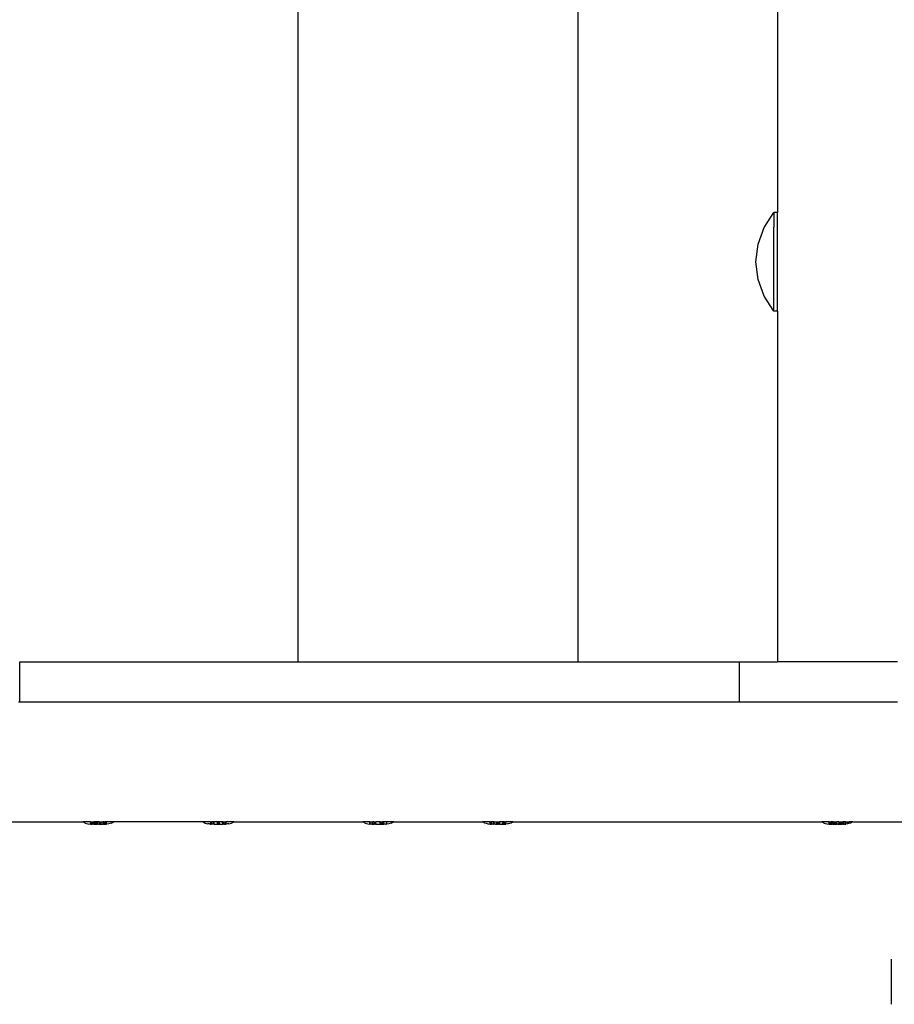
# Model space of a CAD drawing. Units: millimetres. Extents: x -4764 to 397627, y -3372 to 6910.
# Drawn here: x -2818 to -2599, y 1536 to 1782 of the extents above; entities that cross this region are included whole.
import ezdxf

# ---------------------------------------------------------------- set-up
doc = ezdxf.new("R2010")
doc.units = ezdxf.units.MM

# ---------------------------------------------------------------- blocks, each defined once
blk = doc.blocks.new('WP-D6')
at = {"color": 7, "true_color": 0xffffff}
for p, q in [((-2748.42, 1621.72), (-2748.42, 2021.72)), ((-2678.42, 1621.72), (-2678.42, 2021.72)), ((-2628.53, 1909.4), (-2628.53, 1734.05)), ((-2631.87, 1730.33), (-2629.43, 1734.05)), ((-2628.53, 1734.05), (-2629.43, 1734.05)), ((-2629.43, 1734.05), (-2629.43, 1733.29)), ((-2629.43, 1733.29), (-2629.43, 1730.43)), ((-2628.53, 1709.4), (-2628.53, 1734.05)), ((-2633.39, 1726.15), (-2631.87, 1730.33)), ((-2629.43, 1709.4), (-2629.43, 1730.43)), ((-2633.91, 1721.72), (-2633.39, 1726.15)), ((-2633.39, 1717.3), (-2633.91, 1721.72)), ((-2631.87, 1713.12), (-2633.39, 1717.3)), ((-2629.43, 1709.4), (-2631.87, 1713.12)), ((-2628.53, 1709.4), (-2629.43, 1709.4)), ((-2628.53, 1709.4), (-2628.53, 1621.72)), ((-2818.12, 1611.72), (-2818.12, 1621.72)), ((-2818.12, 1621.72), (-2748.42, 1621.72)), ((-2748.42, 1621.72), (-2678.42, 1621.72)), ((-2678.42, 1621.72), (-2638.13, 1621.72)), ((-2638.13, 1621.72), (-2638.13, 1611.72)), ((-2638.13, 1621.72), (-2628.53, 1621.72)), ((-2598.53, 1621.72), (-2628.53, 1621.72)), ((-2818.42, 1611.72), (-2818.12, 1611.72)), ((-2818.12, 1611.72), (-2638.13, 1611.72)), ((-2638.13, 1611.72), (-2598.53, 1611.72)), ((-2894.61, 1581.72), (-2802.25, 1581.72)), ((-2801.7, 1581.4), (-2802.25, 1581.72)), ((-2800.44, 1581.72), (-2802.25, 1581.72)), ((-2801.7, 1581.4), (-2801.05, 1581.19)), ((-2801.05, 1581.19), (-2801.01, 1581.19)), ((-2801.01, 1581.19), (-2800.45, 1581.13)), ((-2800.44, 1581.72), (-2800.45, 1581.13)), ((-2800.33, 1581.13), (-2800.45, 1581.13)), ((-2800.44, 1581.72), (-2800.33, 1581.72)), ((-2800.3, 1581.12), (-2800.42, 1581.13)), ((-2800.3, 1581.12), (-2800.39, 1581.13)), ((-2800.3, 1581.12), (-2800.36, 1581.12)), ((-2800.33, 1581.13), (-2800.33, 1581.72)), ((-2800.33, 1581.72), (-2800.14, 1581.72)), ((-2800.25, 1581.12), (-2800.33, 1581.13)), ((-2800.28, 1581.13), (-2800.33, 1581.13)), ((-2800.03, 1581.12), (-2800.3, 1581.13)), ((-2800.28, 1581.13), (-2800.25, 1581.12)), ((-2800.03, 1581.12), (-2800.28, 1581.13)), ((-2800.25, 1581.12), (-2800.22, 1581.12)), ((-2800.2, 1581.12), (-2800.25, 1581.12)), ((-2800.03, 1581.12), (-2800.25, 1581.12)), ((-2800.22, 1581.12), (-2800.2, 1581.12)), ((-2800.03, 1581.12), (-2800.22, 1581.12)), ((-2800.2, 1581.12), (-2800.14, 1581.13)), ((-2800.18, 1581.12), (-2800.11, 1581.13)), ((-2800.18, 1581.12), (-2800.08, 1581.13)), ((-2800.18, 1581.12), (-2800.05, 1581.12)), ((-2800.18, 1581.12), (-2800.03, 1581.12)), ((-2800.14, 1581.13), (-2800.14, 1581.72)), ((-2800.14, 1581.72), (-2799.89, 1581.72)), ((-2800.1, 1581.12), (-2800.14, 1581.13)), ((-2800.04, 1581.13), (-2800.1, 1581.12)), ((-2800, 1581.12), (-2800.04, 1581.13)), ((-2799.94, 1581.13), (-2800, 1581.12)), ((-2799.89, 1581.12), (-2799.94, 1581.13)), ((-2799.89, 1581.72), (-2799.89, 1581.12)), ((-2799.89, 1581.72), (-2799.59, 1581.72)), ((-2799.58, 1581.12), (-2799.89, 1581.12)), ((-2799.79, 1581.12), (-2799.87, 1581.13)), ((-2799.79, 1581.12), (-2799.85, 1581.13)), ((-2799.59, 1581.72), (-2799.58, 1581.12)), ((-2799.28, 1581.72), (-2799.59, 1581.72)), ((-2799.58, 1581.12), (-2799.28, 1581.12)), ((-2799.28, 1581.12), (-2799.28, 1581.72)), ((-2798.99, 1581.72), (-2799.28, 1581.72)), ((-2799.28, 1581.12), (-2799.05, 1581.12)), ((-2799.05, 1581.12), (-2798.99, 1581.13)), ((-2798.99, 1581.13), (-2798.99, 1581.72)), ((-2798.99, 1581.72), (-2798.88, 1581.72)), ((-2798.99, 1581.13), (-2798.93, 1581.12)), ((-2798.93, 1581.12), (-2798.97, 1581.13)), ((-2798.93, 1581.12), (-2798.96, 1581.13)), ((-2798.9, 1581.12), (-2798.93, 1581.12)), ((-2798.88, 1581.72), (-2798.9, 1581.12)), ((-2798.82, 1581.12), (-2798.9, 1581.12)), ((-2798.61, 1581.72), (-2798.88, 1581.72)), ((-2798.82, 1581.12), (-2798.76, 1581.13)), ((-2798.76, 1581.13), (-2798.69, 1581.13)), ((-2798.72, 1581.12), (-2798.76, 1581.13)), ((-2798.69, 1581.13), (-2798.72, 1581.12)), ((-2798.69, 1581.13), (-2798.63, 1581.12)), ((-2798.63, 1581.12), (-2798.61, 1581.72)), ((-2798.29, 1581.12), (-2798.63, 1581.12)), ((-2798.27, 1581.12), (-2798.62, 1581.13)), ((-2798.27, 1581.12), (-2798.62, 1581.12)), ((-2798.27, 1581.12), (-2798.62, 1581.12)), ((-2798.22, 1581.72), (-2798.61, 1581.72)), ((-2798.27, 1581.12), (-2798.61, 1581.13)), ((-2798.29, 1581.12), (-2798.22, 1581.13)), ((-2798.26, 1581.12), (-2798.29, 1581.12)), ((-2798.26, 1581.12), (-2798.22, 1581.13)), ((-2798.22, 1581.72), (-2798.22, 1581.13)), ((-2798.22, 1581.72), (-2797.96, 1581.72)), ((-2798.15, 1581.13), (-2798.22, 1581.13)), ((-2798.08, 1581.13), (-2798.15, 1581.13)), ((-2798.15, 1581.13), (-2798.12, 1581.12)), ((-2798.12, 1581.12), (-2798.08, 1581.13)), ((-2798, 1581.13), (-2798.08, 1581.13)), ((-2798.08, 1581.13), (-2798.03, 1581.13)), ((-2798.03, 1581.13), (-2798, 1581.13)), ((-2797.92, 1581.13), (-2798, 1581.13)), ((-2798, 1581.13), (-2797.96, 1581.12)), ((-2797.96, 1581.12), (-2797.96, 1581.72)), ((-2797.96, 1581.72), (-2797.85, 1581.72)), ((-2797.96, 1581.12), (-2797.92, 1581.13)), ((-2797.85, 1581.13), (-2797.92, 1581.13)), ((-2797.89, 1581.12), (-2797.92, 1581.13)), ((-2797.91, 1581.12), (-2797.88, 1581.13)), ((-2797.91, 1581.12), (-2797.86, 1581.13)), ((-2797.85, 1581.13), (-2797.89, 1581.12)), ((-2797.85, 1581.72), (-2797.85, 1581.13)), ((-2797.85, 1581.72), (-2797.25, 1581.72)), ((-2797.81, 1581.12), (-2797.85, 1581.13)), ((-2797.81, 1581.12), (-2797.25, 1581.12)), ((-2797.25, 1581.72), (-2797.25, 1581.12)), ((-2797.25, 1581.72), (-2797.22, 1581.72)), ((-2797.25, 1581.12), (-2797.2, 1581.12)), ((-2797.2, 1581.12), (-2797.22, 1581.72)), ((-2796.95, 1581.72), (-2797.22, 1581.72)), ((-2797, 1581.12), (-2797.2, 1581.12)), ((-2797.04, 1581.12), (-2796.99, 1581.13)), ((-2797.04, 1581.12), (-2796.97, 1581.13)), ((-2797.04, 1581.12), (-2797.01, 1581.12)), ((-2796.95, 1581.13), (-2797, 1581.12)), ((-2796.95, 1581.13), (-2796.95, 1581.72)), ((-2796.95, 1581.72), (-2796.7, 1581.72)), ((-2796.95, 1581.13), (-2796.7, 1581.13)), ((-2796.66, 1581.12), (-2796.81, 1581.12)), ((-2796.66, 1581.12), (-2796.79, 1581.12)), ((-2796.66, 1581.12), (-2796.76, 1581.13)), ((-2796.66, 1581.12), (-2796.73, 1581.13)), ((-2796.7, 1581.13), (-2796.7, 1581.72)), ((-2796.51, 1581.72), (-2796.7, 1581.72)), ((-2796.64, 1581.12), (-2796.7, 1581.13)), ((-2796.64, 1581.12), (-2796.58, 1581.13)), ((-2796.53, 1581.12), (-2796.58, 1581.13)), ((-2796.53, 1581.12), (-2796.44, 1581.13)), ((-2796.53, 1581.12), (-2796.41, 1581.13)), ((-2796.53, 1581.12), (-2796.5, 1581.12)), ((-2796.47, 1581.12), (-2796.53, 1581.12)), ((-2796.53, 1581.12), (-2796.47, 1581.12)), ((-2796.5, 1581.12), (-2796.51, 1581.72)), ((-2796.51, 1581.72), (-2796.4, 1581.72)), ((-2796.5, 1581.12), (-2796.47, 1581.12)), ((-2796.47, 1581.12), (-2796.44, 1581.13)), ((-2796.41, 1581.13), (-2796.47, 1581.12)), ((-2796.44, 1581.13), (-2796.41, 1581.13)), ((-2796.41, 1581.13), (-2796.38, 1581.13)), ((-2796.38, 1581.13), (-2796.4, 1581.72)), ((-2794.58, 1581.72), (-2796.4, 1581.72)), ((-2795.83, 1581.19), (-2796.38, 1581.13)), ((-2795.79, 1581.19), (-2795.83, 1581.19)), ((-2795.18, 1581.4), (-2795.79, 1581.19)), ((-2795.18, 1581.4), (-2795.14, 1581.4)), ((-2795.14, 1581.4), (-2794.58, 1581.72)), ((-2772.26, 1581.72), (-2794.58, 1581.72)), ((-2772.26, 1581.72), (-2771.71, 1581.4)), ((-2770.35, 1581.72), (-2772.26, 1581.72)), ((-2771.71, 1581.4), (-2771.05, 1581.19)), ((-2770.67, 1581.19), (-2771.05, 1581.19)), ((-2770.67, 1581.19), (-2770.35, 1581.13)), ((-2770.35, 1581.72), (-2770.35, 1581.13)), ((-2770.35, 1581.72), (-2770.31, 1581.72)), ((-2770.35, 1581.13), (-2770.32, 1581.13)), ((-2770.28, 1581.13), (-2770.35, 1581.13)), ((-2770.32, 1581.13), (-2770.28, 1581.13)), ((-2770.32, 1581.13), (-2770.24, 1581.13)), ((-2770.2, 1581.12), (-2770.32, 1581.13)), ((-2770.28, 1581.13), (-2770.31, 1581.72)), ((-2770.31, 1581.72), (-2770.19, 1581.72)), ((-2770.29, 1581.12), (-2770.25, 1581.13)), ((-2770.2, 1581.12), (-2770.29, 1581.13)), ((-2770.29, 1581.12), (-2770.22, 1581.12)), ((-2770.29, 1581.12), (-2770.19, 1581.12)), ((-2770.28, 1581.13), (-2770.24, 1581.13)), ((-2770.2, 1581.12), (-2770.26, 1581.12)), ((-2770.16, 1581.13), (-2770.24, 1581.13)), ((-2770.16, 1581.13), (-2770.19, 1581.72)), ((-2770.19, 1581.72), (-2770.1, 1581.72)), ((-2770.1, 1581.13), (-2770.16, 1581.13)), ((-2769.84, 1581.12), (-2770.14, 1581.13)), ((-2769.84, 1581.12), (-2770.12, 1581.13)), ((-2770.1, 1581.72), (-2770.1, 1581.13)), ((-2769.62, 1581.72), (-2770.1, 1581.72)), ((-2770.05, 1581.12), (-2770.1, 1581.13)), ((-2769.84, 1581.12), (-2770.1, 1581.12)), ((-2770, 1581.12), (-2770.09, 1581.13)), ((-2769.84, 1581.12), (-2770.07, 1581.12)), ((-2770, 1581.12), (-2770.06, 1581.13)), ((-2769.62, 1581.12), (-2770.05, 1581.12)), ((-2769.62, 1581.12), (-2769.62, 1581.72)), ((-2769.45, 1581.72), (-2769.62, 1581.72)), ((-2769.45, 1581.12), (-2769.62, 1581.12)), ((-2769.45, 1581.12), (-2769.45, 1581.72)), ((-2768.66, 1581.72), (-2769.45, 1581.72)), ((-2769.45, 1581.12), (-2768.69, 1581.12)), ((-2768.69, 1581.12), (-2768.66, 1581.13)), ((-2768.66, 1581.13), (-2768.66, 1581.72)), ((-2768.66, 1581.72), (-2768.61, 1581.72)), ((-2768.66, 1581.13), (-2768.61, 1581.12)), ((-2768.62, 1581.12), (-2768.65, 1581.13)), ((-2768.61, 1581.72), (-2768.61, 1581.12)), ((-2768.61, 1581.72), (-2768.56, 1581.72)), ((-2768.58, 1581.12), (-2768.61, 1581.12)), ((-2768.55, 1581.12), (-2768.61, 1581.12)), ((-2768.55, 1581.12), (-2768.58, 1581.12)), ((-2768.58, 1581.12), (-2768.53, 1581.12)), ((-2768.56, 1581.72), (-2768.55, 1581.12)), ((-2768.56, 1581.72), (-2768.53, 1581.72)), ((-2768.48, 1581.13), (-2768.55, 1581.12)), ((-2768.53, 1581.72), (-2768.53, 1581.12)), ((-2768.31, 1581.72), (-2768.53, 1581.72)), ((-2768.53, 1581.12), (-2768.48, 1581.13)), ((-2768.48, 1581.13), (-2768.33, 1581.13)), ((-2768.33, 1581.13), (-2768.31, 1581.72)), ((-2768.29, 1581.12), (-2768.33, 1581.13)), ((-2768.31, 1581.72), (-2768.28, 1581.72)), ((-2767.97, 1581.12), (-2768.3, 1581.12)), ((-2767.97, 1581.12), (-2768.3, 1581.12)), ((-2768.29, 1581.12), (-2768.25, 1581.13)), ((-2767.97, 1581.12), (-2768.29, 1581.13)), ((-2767.97, 1581.12), (-2768.29, 1581.13)), ((-2768.21, 1581.12), (-2768.29, 1581.12)), ((-2768.25, 1581.13), (-2768.28, 1581.72)), ((-2768.28, 1581.72), (-2768.23, 1581.72)), ((-2768.25, 1581.13), (-2768.21, 1581.12)), ((-2768.21, 1581.12), (-2768.23, 1581.72)), ((-2768.23, 1581.72), (-2768.18, 1581.72)), ((-2768.21, 1581.12), (-2768.18, 1581.13)), ((-2768.21, 1581.12), (-2768.19, 1581.13)), ((-2768.14, 1581.12), (-2768.21, 1581.12)), ((-2768.18, 1581.72), (-2768.18, 1581.13)), ((-2767.35, 1581.72), (-2768.18, 1581.72)), ((-2768.14, 1581.12), (-2768.18, 1581.13)), ((-2768.14, 1581.12), (-2767.33, 1581.12)), ((-2767.33, 1581.12), (-2767.35, 1581.72)), ((-2767.22, 1581.72), (-2767.35, 1581.72)), ((-2767.33, 1581.12), (-2767.22, 1581.12)), ((-2767.22, 1581.72), (-2767.22, 1581.12)), ((-2767.22, 1581.72), (-2766.73, 1581.72)), ((-2766.77, 1581.12), (-2767.22, 1581.12)), ((-2766.84, 1581.12), (-2766.78, 1581.13)), ((-2766.84, 1581.12), (-2766.75, 1581.13)), ((-2766.84, 1581.12), (-2766.8, 1581.12)), ((-2766.77, 1581.12), (-2766.73, 1581.13)), ((-2766.73, 1581.13), (-2766.73, 1581.72)), ((-2766.73, 1581.72), (-2766.65, 1581.72)), ((-2766.73, 1581.13), (-2766.69, 1581.13)), ((-2766.69, 1581.13), (-2766.65, 1581.72)), ((-2766.69, 1581.13), (-2766.53, 1581.13)), ((-2766.53, 1581.72), (-2766.65, 1581.72)), ((-2766.55, 1581.12), (-2766.65, 1581.12)), ((-2766.64, 1581.12), (-2766.55, 1581.13)), ((-2766.64, 1581.12), (-2766.52, 1581.13)), ((-2766.64, 1581.12), (-2766.58, 1581.12)), ((-2766.55, 1581.12), (-2766.62, 1581.12)), ((-2766.55, 1581.12), (-2766.59, 1581.13)), ((-2766.53, 1581.13), (-2766.53, 1581.72)), ((-2766.53, 1581.72), (-2766.49, 1581.72)), ((-2766.53, 1581.13), (-2766.49, 1581.13)), ((-2766.49, 1581.13), (-2766.49, 1581.72)), ((-2764.55, 1581.72), (-2766.49, 1581.72)), ((-2766.17, 1581.19), (-2766.49, 1581.13)), ((-2765.78, 1581.19), (-2766.17, 1581.19)), ((-2765.78, 1581.19), (-2765.13, 1581.4)), ((-2765.13, 1581.4), (-2764.55, 1581.72)), ((-2764.55, 1581.72), (-2732.25, 1581.72)), ((-2731.69, 1581.4), (-2732.25, 1581.72)), ((-2730.52, 1581.72), (-2732.25, 1581.72)), ((-2731.69, 1581.4), (-2731.04, 1581.19)), ((-2731.04, 1581.19), (-2730.52, 1581.13)), ((-2730.52, 1581.13), (-2730.52, 1581.72)), ((-2730.52, 1581.72), (-2730.47, 1581.72)), ((-2730.49, 1581.13), (-2730.52, 1581.13)), ((-2730.52, 1581.13), (-2730.46, 1581.13)), ((-2730.46, 1581.13), (-2730.49, 1581.13)), ((-2730.37, 1581.12), (-2730.49, 1581.13)), ((-2730.46, 1581.13), (-2730.47, 1581.72)), ((-2730.47, 1581.72), (-2729.83, 1581.72)), ((-2730.43, 1581.12), (-2730.46, 1581.13)), ((-2730.4, 1581.12), (-2730.46, 1581.13)), ((-2730.37, 1581.12), (-2730.46, 1581.13)), ((-2730.23, 1581.12), (-2730.44, 1581.13)), ((-2730.4, 1581.12), (-2730.43, 1581.12)), ((-2730.37, 1581.12), (-2730.43, 1581.12)), ((-2730.23, 1581.12), (-2730.42, 1581.13)), ((-2730.37, 1581.12), (-2730.4, 1581.12)), ((-2730.23, 1581.12), (-2730.39, 1581.12)), ((-2729.86, 1581.12), (-2730.37, 1581.12)), ((-2730.23, 1581.12), (-2730.36, 1581.12)), ((-2729.95, 1581.12), (-2729.81, 1581.13)), ((-2729.95, 1581.12), (-2729.78, 1581.13)), ((-2729.95, 1581.12), (-2729.76, 1581.12)), ((-2729.95, 1581.12), (-2729.74, 1581.12)), ((-2729.86, 1581.12), (-2729.83, 1581.13)), ((-2729.8, 1581.12), (-2729.86, 1581.12)), ((-2729.83, 1581.13), (-2729.83, 1581.72)), ((-2729.52, 1581.72), (-2729.83, 1581.72)), ((-2729.77, 1581.13), (-2729.83, 1581.13)), ((-2729.83, 1581.13), (-2729.8, 1581.12)), ((-2729.77, 1581.13), (-2729.8, 1581.12)), ((-2729.77, 1581.13), (-2729.65, 1581.13)), ((-2729.59, 1581.13), (-2729.65, 1581.13)), ((-2729.65, 1581.13), (-2729.62, 1581.12)), ((-2729.62, 1581.12), (-2729.59, 1581.13)), ((-2729.52, 1581.13), (-2729.59, 1581.13)), ((-2729.52, 1581.72), (-2729.52, 1581.13)), ((-2729.52, 1581.72), (-2729.45, 1581.72)), ((-2729.49, 1581.12), (-2729.52, 1581.13)), ((-2729.52, 1581.13), (-2729.45, 1581.12)), ((-2729.46, 1581.12), (-2729.51, 1581.13)), ((-2729.46, 1581.12), (-2729.5, 1581.13)), ((-2729.49, 1581.12), (-2729.45, 1581.12)), ((-2729.46, 1581.12), (-2729.49, 1581.12)), ((-2729.45, 1581.72), (-2729.45, 1581.12)), ((-2729.45, 1581.72), (-2729.42, 1581.72)), ((-2729.4, 1581.12), (-2729.45, 1581.12)), ((-2729.4, 1581.12), (-2729.42, 1581.72)), ((-2729.42, 1581.72), (-2729.19, 1581.72)), ((-2729.33, 1581.12), (-2729.4, 1581.13)), ((-2729.17, 1581.12), (-2729.4, 1581.12)), ((-2729.33, 1581.12), (-2729.38, 1581.13)), ((-2729.33, 1581.12), (-2729.36, 1581.12)), ((-2729.17, 1581.12), (-2729.19, 1581.72)), ((-2729.19, 1581.72), (-2729.06, 1581.72)), ((-2729.13, 1581.13), (-2729.17, 1581.12)), ((-2729.13, 1581.13), (-2729.08, 1581.12)), ((-2729.08, 1581.12), (-2729.06, 1581.72)), ((-2729.08, 1581.12), (-2727.84, 1581.12)), ((-2727.95, 1581.72), (-2729.06, 1581.72)), ((-2728.7, 1581.12), (-2729.06, 1581.13)), ((-2728.7, 1581.12), (-2729.05, 1581.13)), ((-2728.7, 1581.12), (-2729.05, 1581.12)), ((-2728.7, 1581.12), (-2729.04, 1581.12)), ((-2728.14, 1581.12), (-2727.78, 1581.13)), ((-2728.14, 1581.12), (-2727.78, 1581.13)), ((-2728.14, 1581.12), (-2727.79, 1581.12)), ((-2728.14, 1581.12), (-2727.8, 1581.12)), ((-2728.02, 1581.4), (-2727.95, 1581.72)), ((-2727.95, 1581.72), (-2727.78, 1581.72)), ((-2727.84, 1581.12), (-2727.78, 1581.13)), ((-2727.8, 1581.12), (-2727.84, 1581.12)), ((-2727.8, 1581.12), (-2727.78, 1581.13)), ((-2727.78, 1581.13), (-2727.78, 1581.72)), ((-2727.78, 1581.72), (-2727.65, 1581.72)), ((-2727.7, 1581.13), (-2727.78, 1581.13)), ((-2727.63, 1581.13), (-2727.7, 1581.13)), ((-2727.7, 1581.13), (-2727.66, 1581.12)), ((-2727.66, 1581.12), (-2727.63, 1581.13)), ((-2727.66, 1581.12), (-2727.6, 1581.12)), ((-2727.63, 1581.13), (-2727.65, 1581.72)), ((-2727.65, 1581.72), (-2727.42, 1581.72)), ((-2727.56, 1581.13), (-2727.63, 1581.13)), ((-2727.63, 1581.13), (-2727.6, 1581.12)), ((-2727.6, 1581.12), (-2727.56, 1581.13)), ((-2727.49, 1581.13), (-2727.56, 1581.13)), ((-2727.52, 1581.12), (-2727.56, 1581.13)), ((-2727.46, 1581.12), (-2727.52, 1581.12)), ((-2727.51, 1581.12), (-2727.47, 1581.13)), ((-2727.51, 1581.12), (-2727.44, 1581.13)), ((-2727.42, 1581.13), (-2727.49, 1581.13)), ((-2727.46, 1581.12), (-2727.49, 1581.13)), ((-2727.46, 1581.12), (-2727.42, 1581.13)), ((-2727.39, 1581.12), (-2727.46, 1581.12)), ((-2727.42, 1581.72), (-2727.42, 1581.13)), ((-2727.42, 1581.72), (-2727.38, 1581.72)), ((-2727.42, 1581.13), (-2727.39, 1581.12)), ((-2727.39, 1581.12), (-2727.38, 1581.72)), ((-2727.39, 1581.12), (-2727.31, 1581.12)), ((-2727.38, 1581.72), (-2727.32, 1581.72)), ((-2727.38, 1581.12), (-2727.34, 1581.13)), ((-2727.38, 1581.12), (-2727.33, 1581.13)), ((-2727.38, 1581.12), (-2727.35, 1581.12)), ((-2727.31, 1581.12), (-2727.32, 1581.72)), ((-2727.01, 1581.72), (-2727.32, 1581.72)), ((-2727.26, 1581.12), (-2727.31, 1581.12)), ((-2727.19, 1581.13), (-2727.26, 1581.12)), ((-2727.23, 1581.12), (-2727.26, 1581.12)), ((-2727.23, 1581.12), (-2727.19, 1581.13)), ((-2727.19, 1581.13), (-2727.13, 1581.12)), ((-2727.13, 1581.12), (-2727.07, 1581.13)), ((-2727.07, 1581.13), (-2727.01, 1581.13)), ((-2727.03, 1581.12), (-2727.07, 1581.13)), ((-2727.01, 1581.13), (-2727.03, 1581.12)), ((-2726.51, 1581.12), (-2727.03, 1581.12)), ((-2727.01, 1581.13), (-2727.01, 1581.72)), ((-2726.37, 1581.72), (-2727.01, 1581.72)), ((-2726.51, 1581.12), (-2726.45, 1581.13)), ((-2726.47, 1581.12), (-2726.39, 1581.13)), ((-2726.47, 1581.12), (-2726.35, 1581.13)), ((-2726.41, 1581.13), (-2726.45, 1581.13)), ((-2726.37, 1581.13), (-2726.41, 1581.13)), ((-2726.37, 1581.72), (-2726.37, 1581.13)), ((-2726.37, 1581.72), (-2726.32, 1581.72)), ((-2726.37, 1581.13), (-2726.32, 1581.13)), ((-2726.32, 1581.72), (-2726.32, 1581.13)), ((-2724.52, 1581.72), (-2726.32, 1581.72)), ((-2725.8, 1581.19), (-2726.32, 1581.13)), ((-2725.15, 1581.4), (-2725.8, 1581.19)), ((-2725.15, 1581.4), (-2724.52, 1581.72)), ((-2724.52, 1581.72), (-2702.3, 1581.72)), ((-2701.71, 1581.4), (-2702.3, 1581.72)), ((-2700.38, 1581.72), (-2702.3, 1581.72)), ((-2701.05, 1581.19), (-2701.71, 1581.4)), ((-2701.05, 1581.19), (-2700.79, 1581.19)), ((-2700.79, 1581.19), (-2700.38, 1581.13)), ((-2700.38, 1581.13), (-2700.38, 1581.72)), ((-2700.38, 1581.72), (-2700.26, 1581.72)), ((-2700.38, 1581.13), (-2700.32, 1581.13)), ((-2700.33, 1581.12), (-2700.29, 1581.12)), ((-2700.33, 1581.12), (-2700.27, 1581.12)), ((-2700.29, 1581.13), (-2700.32, 1581.13)), ((-2700.32, 1581.13), (-2700.25, 1581.13)), ((-2700.25, 1581.13), (-2700.29, 1581.13)), ((-2700.29, 1581.13), (-2700.22, 1581.13)), ((-2700.25, 1581.13), (-2700.26, 1581.72)), ((-2700.26, 1581.72), (-2700.22, 1581.72)), ((-2700.22, 1581.13), (-2700.25, 1581.13)), ((-2700.12, 1581.12), (-2700.23, 1581.13)), ((-2700.22, 1581.13), (-2700.22, 1581.72)), ((-2700.22, 1581.72), (-2700.04, 1581.72)), ((-2700.17, 1581.12), (-2700.22, 1581.13)), ((-2700.12, 1581.12), (-2700.2, 1581.13)), ((-2700.1, 1581.12), (-2700.19, 1581.13)), ((-2700.1, 1581.12), (-2700.17, 1581.13)), ((-2700.14, 1581.12), (-2700.17, 1581.12)), ((-2700.12, 1581.12), (-2700.17, 1581.12)), ((-2700.1, 1581.12), (-2700.15, 1581.12)), ((-2700.14, 1581.12), (-2700.04, 1581.12)), ((-2700.04, 1581.12), (-2700.04, 1581.72)), ((-2699.62, 1581.72), (-2700.04, 1581.72)), ((-2699.66, 1581.12), (-2700.04, 1581.12)), ((-2699.66, 1581.12), (-2699.63, 1581.12)), ((-2699.66, 1581.12), (-2699.59, 1581.12)), ((-2699.59, 1581.12), (-2699.62, 1581.72)), ((-2699.4, 1581.72), (-2699.62, 1581.72)), ((-2699.38, 1581.12), (-2699.59, 1581.12)), ((-2699.38, 1581.12), (-2699.4, 1581.72)), ((-2699.4, 1581.72), (-2698.76, 1581.72)), ((-2698.81, 1581.12), (-2699.38, 1581.12)), ((-2699.05, 1581.12), (-2698.75, 1581.13)), ((-2699.05, 1581.12), (-2698.74, 1581.13)), ((-2699.05, 1581.12), (-2698.73, 1581.12)), ((-2699.05, 1581.12), (-2698.72, 1581.12)), ((-2698.76, 1581.13), (-2698.81, 1581.12)), ((-2698.76, 1581.13), (-2698.76, 1581.72)), ((-2698.76, 1581.72), (-2698.7, 1581.72)), ((-2698.73, 1581.12), (-2698.76, 1581.13)), ((-2698.68, 1581.13), (-2698.73, 1581.12)), ((-2698.7, 1581.72), (-2698.68, 1581.13)), ((-2698.7, 1581.72), (-2698.46, 1581.72)), ((-2698.61, 1581.13), (-2698.68, 1581.13)), ((-2698.61, 1581.13), (-2698.56, 1581.12)), ((-2698.56, 1581.12), (-2698.53, 1581.13)), ((-2698.46, 1581.13), (-2698.53, 1581.13)), ((-2698.46, 1581.72), (-2698.46, 1581.13)), ((-2698.46, 1581.13), (-2698.42, 1581.72)), ((-2698.46, 1581.72), (-2698.42, 1581.72)), ((-2698.46, 1581.13), (-2698.37, 1581.13)), ((-2698.42, 1581.72), (-2698.37, 1581.13)), ((-2698.42, 1581.72), (-2698.37, 1581.72)), ((-2698.37, 1581.13), (-2698.37, 1581.72)), ((-2698.37, 1581.72), (-2698.14, 1581.72)), ((-2698.33, 1581.12), (-2698.37, 1581.13)), ((-2698.15, 1581.12), (-2698.33, 1581.12)), ((-2698.14, 1581.72), (-2698.15, 1581.12)), ((-2698.07, 1581.12), (-2698.15, 1581.12)), ((-2698.14, 1581.72), (-2698.08, 1581.72)), ((-2698.08, 1581.72), (-2698.07, 1581.12)), ((-2697.28, 1581.72), (-2698.08, 1581.72)), ((-2698.07, 1581.12), (-2697.31, 1581.12)), ((-2697.31, 1581.12), (-2697.28, 1581.72)), ((-2697.31, 1581.12), (-2697.22, 1581.12)), ((-2697.28, 1581.72), (-2697.22, 1581.72)), ((-2697.22, 1581.72), (-2697.22, 1581.12)), ((-2696.79, 1581.72), (-2697.22, 1581.72)), ((-2697.17, 1581.12), (-2697.22, 1581.12)), ((-2697.17, 1581.12), (-2697.1, 1581.12)), ((-2697.07, 1581.12), (-2697.17, 1581.12)), ((-2697.14, 1581.12), (-2696.81, 1581.13)), ((-2697.14, 1581.12), (-2696.83, 1581.13)), ((-2697.14, 1581.12), (-2696.85, 1581.12)), ((-2697.14, 1581.12), (-2696.88, 1581.12)), ((-2697.1, 1581.12), (-2697.05, 1581.12)), ((-2697.07, 1581.12), (-2697.1, 1581.12)), ((-2697.05, 1581.12), (-2697.07, 1581.12)), ((-2697.05, 1581.12), (-2696.83, 1581.12)), ((-2696.83, 1581.12), (-2696.79, 1581.13)), ((-2696.79, 1581.13), (-2696.79, 1581.72)), ((-2696.79, 1581.72), (-2696.65, 1581.72)), ((-2696.62, 1581.13), (-2696.79, 1581.13)), ((-2696.74, 1581.12), (-2696.67, 1581.13)), ((-2696.74, 1581.12), (-2696.64, 1581.13)), ((-2696.72, 1581.12), (-2696.64, 1581.13)), ((-2696.72, 1581.12), (-2696.61, 1581.13)), ((-2696.72, 1581.12), (-2696.66, 1581.12)), ((-2696.65, 1581.72), (-2696.58, 1581.72)), ((-2696.65, 1581.72), (-2696.62, 1581.72)), ((-2696.62, 1581.72), (-2696.62, 1581.13)), ((-2696.62, 1581.72), (-2696.58, 1581.72)), ((-2696.58, 1581.13), (-2696.62, 1581.13)), ((-2696.58, 1581.72), (-2696.58, 1581.13)), ((-2696.58, 1581.72), (-2696.46, 1581.72)), ((-2696.58, 1581.13), (-2696.46, 1581.13)), ((-2696.51, 1581.12), (-2696.57, 1581.12)), ((-2696.51, 1581.12), (-2696.54, 1581.12)), ((-2696.46, 1581.13), (-2696.46, 1581.72)), ((-2694.62, 1581.72), (-2696.46, 1581.72)), ((-2696.05, 1581.19), (-2696.46, 1581.13)), ((-2695.79, 1581.19), (-2696.05, 1581.19)), ((-2695.13, 1581.4), (-2695.79, 1581.19)), ((-2694.62, 1581.72), (-2695.13, 1581.4)), ((-2694.62, 1581.72), (-2617.41, 1581.72)), ((-2617.41, 1581.72), (-2616.82, 1581.4)), ((-2615.61, 1581.72), (-2617.41, 1581.72)), ((-2616.82, 1581.4), (-2616.16, 1581.19)), ((-2616.16, 1581.19), (-2616.1, 1581.19)), ((-2616.1, 1581.19), (-2615.61, 1581.13)), ((-2615.61, 1581.13), (-2615.61, 1581.72)), ((-2615.61, 1581.72), (-2615.55, 1581.72)), ((-2615.61, 1581.13), (-2615.58, 1581.13)), ((-2615.58, 1581.13), (-2615.53, 1581.13)), ((-2615.47, 1581.12), (-2615.58, 1581.13)), ((-2615.46, 1581.12), (-2615.58, 1581.13)), ((-2615.55, 1581.72), (-2615.53, 1581.13)), ((-2615.55, 1581.72), (-2615.52, 1581.72)), ((-2615.47, 1581.12), (-2615.55, 1581.13)), ((-2615.46, 1581.12), (-2615.55, 1581.13)), ((-2615.53, 1581.13), (-2615.52, 1581.72)), ((-2615.53, 1581.13), (-2615.49, 1581.12)), ((-2615.52, 1581.72), (-2615.07, 1581.72)), ((-2615.47, 1581.12), (-2615.52, 1581.12)), ((-2615.46, 1581.12), (-2615.52, 1581.12)), ((-2615.39, 1581.12), (-2615.51, 1581.13)), ((-2615.25, 1581.12), (-2615.5, 1581.13)), ((-2615.49, 1581.12), (-2615.46, 1581.12)), ((-2615.49, 1581.12), (-2615.42, 1581.12)), ((-2615.39, 1581.12), (-2615.48, 1581.13)), ((-2615.25, 1581.12), (-2615.47, 1581.13)), ((-2615.42, 1581.12), (-2615.46, 1581.12)), ((-2615.46, 1581.12), (-2615.39, 1581.12)), ((-2615.39, 1581.12), (-2615.45, 1581.12)), ((-2615.25, 1581.12), (-2615.44, 1581.12)), ((-2615.39, 1581.12), (-2615.42, 1581.12)), ((-2615.36, 1581.12), (-2615.42, 1581.12)), ((-2615.25, 1581.12), (-2615.41, 1581.12)), ((-2615.39, 1581.12), (-2615.36, 1581.12)), ((-2615.36, 1581.12), (-2615.15, 1581.12)), ((-2615.18, 1581.12), (-2615.07, 1581.13)), ((-2615.18, 1581.12), (-2615.04, 1581.13)), ((-2615.18, 1581.12), (-2615.02, 1581.12)), ((-2615.18, 1581.12), (-2614.99, 1581.12)), ((-2615.15, 1581.12), (-2615.07, 1581.13)), ((-2615.07, 1581.13), (-2615.07, 1581.72)), ((-2614.81, 1581.72), (-2615.07, 1581.72)), ((-2615.04, 1581.13), (-2615.07, 1581.13)), ((-2615.07, 1581.13), (-2615.02, 1581.13)), ((-2614.97, 1581.12), (-2615.04, 1581.13)), ((-2614.95, 1581.12), (-2615.04, 1581.13)), ((-2615.02, 1581.13), (-2614.95, 1581.12)), ((-2614.95, 1581.12), (-2615.02, 1581.13)), ((-2614.95, 1581.12), (-2614.99, 1581.12)), ((-2614.95, 1581.12), (-2614.97, 1581.12)), ((-2614.95, 1581.12), (-2614.9, 1581.13)), ((-2614.9, 1581.13), (-2614.87, 1581.12)), ((-2614.8, 1581.12), (-2614.87, 1581.12)), ((-2614.81, 1581.72), (-2614.8, 1581.12)), ((-2614.81, 1581.72), (-2614.78, 1581.72)), ((-2614.8, 1581.12), (-2614.78, 1581.72)), ((-2614.74, 1581.12), (-2614.8, 1581.13)), ((-2614.66, 1581.12), (-2614.8, 1581.12)), ((-2614.63, 1581.72), (-2614.78, 1581.72)), ((-2614.74, 1581.12), (-2614.78, 1581.13)), ((-2614.42, 1581.12), (-2614.77, 1581.13)), ((-2614.74, 1581.12), (-2614.77, 1581.12)), ((-2614.42, 1581.12), (-2614.76, 1581.13)), ((-2614.42, 1581.12), (-2614.74, 1581.12)), ((-2614.42, 1581.12), (-2614.73, 1581.12)), ((-2614.66, 1581.12), (-2614.63, 1581.72)), ((-2614.66, 1581.12), (-2614.63, 1581.12)), ((-2614.63, 1581.72), (-2614.63, 1581.12)), ((-2614.63, 1581.72), (-2614.35, 1581.72)), ((-2614.42, 1581.12), (-2614.63, 1581.12)), ((-2614.58, 1581.12), (-2614.34, 1581.13)), ((-2614.58, 1581.12), (-2614.32, 1581.13)), ((-2614.58, 1581.12), (-2614.31, 1581.12)), ((-2614.58, 1581.12), (-2614.29, 1581.12)), ((-2614.35, 1581.13), (-2614.42, 1581.12)), ((-2614.35, 1581.13), (-2614.35, 1581.72)), ((-2614.35, 1581.72), (-2614.3, 1581.72)), ((-2614.28, 1581.13), (-2614.35, 1581.13)), ((-2614.32, 1581.12), (-2614.35, 1581.13)), ((-2614.32, 1581.12), (-2614.3, 1581.72)), ((-2614.32, 1581.12), (-2614.28, 1581.13)), ((-2614.32, 1581.12), (-2614.25, 1581.12)), ((-2614.25, 1581.12), (-2614.31, 1581.13)), ((-2614.3, 1581.72), (-2614.19, 1581.72)), ((-2614.25, 1581.12), (-2614.29, 1581.13)), ((-2614.21, 1581.13), (-2614.28, 1581.13)), ((-2614.25, 1581.12), (-2614.28, 1581.13)), ((-2614.25, 1581.12), (-2614.28, 1581.12)), ((-2614.21, 1581.13), (-2614.25, 1581.12)), ((-2614.19, 1581.72), (-2614.21, 1581.13)), ((-2614.14, 1581.13), (-2614.21, 1581.13)), ((-2614.16, 1581.12), (-2614.21, 1581.13)), ((-2614.19, 1581.72), (-2614.16, 1581.12)), ((-2614.19, 1581.72), (-2613.99, 1581.72)), ((-2614.14, 1581.13), (-2614.16, 1581.12)), ((-2614.16, 1581.12), (-2614.1, 1581.12)), ((-2614.06, 1581.13), (-2614.14, 1581.13)), ((-2614.1, 1581.12), (-2614.14, 1581.13)), ((-2614.1, 1581.12), (-2614.03, 1581.13)), ((-2614.1, 1581.12), (-2614.06, 1581.13)), ((-2613.99, 1581.13), (-2614.06, 1581.13)), ((-2614.03, 1581.13), (-2613.99, 1581.13)), ((-2613.99, 1581.72), (-2613.99, 1581.13)), ((-2613.99, 1581.72), (-2613.92, 1581.72)), ((-2613.99, 1581.72), (-2613.96, 1581.72)), ((-2613.91, 1581.12), (-2613.99, 1581.13)), ((-2613.99, 1581.13), (-2613.95, 1581.12)), ((-2613.95, 1581.12), (-2613.96, 1581.72)), ((-2613.96, 1581.72), (-2613.92, 1581.72)), ((-2613.6, 1581.12), (-2613.96, 1581.13)), ((-2613.6, 1581.12), (-2613.95, 1581.13)), ((-2613.91, 1581.12), (-2613.95, 1581.12)), ((-2613.6, 1581.12), (-2613.95, 1581.12)), ((-2613.6, 1581.12), (-2613.95, 1581.12)), ((-2613.92, 1581.72), (-2613.69, 1581.72)), ((-2613.91, 1581.12), (-2613.69, 1581.12)), ((-2613.69, 1581.12), (-2613.69, 1581.72)), ((-2613.14, 1581.72), (-2613.69, 1581.72)), ((-2613.32, 1581.12), (-2613.69, 1581.12)), ((-2613.45, 1581.12), (-2613.1, 1581.13)), ((-2613.45, 1581.12), (-2613.1, 1581.13)), ((-2613.45, 1581.12), (-2613.1, 1581.12)), ((-2613.45, 1581.12), (-2613.1, 1581.12)), ((-2613.32, 1581.12), (-2613.25, 1581.12)), ((-2613.28, 1581.12), (-2613.32, 1581.12)), ((-2613.21, 1581.12), (-2613.28, 1581.12)), ((-2613.25, 1581.12), (-2613.28, 1581.12)), ((-2613.25, 1581.12), (-2613.21, 1581.12)), ((-2613.17, 1581.12), (-2613.21, 1581.12)), ((-2613.17, 1581.12), (-2613.14, 1581.12)), ((-2613.1, 1581.12), (-2613.17, 1581.12)), ((-2613.14, 1581.72), (-2613.06, 1581.72)), ((-2613.14, 1581.72), (-2613.1, 1581.72)), ((-2613.14, 1581.12), (-2613.1, 1581.12)), ((-2613.06, 1581.12), (-2613.14, 1581.12)), ((-2613.1, 1581.12), (-2613.1, 1581.72)), ((-2613.1, 1581.72), (-2613.06, 1581.72)), ((-2613.06, 1581.12), (-2613.1, 1581.12)), ((-2613.06, 1581.12), (-2613.06, 1581.72)), ((-2613.06, 1581.72), (-2612.87, 1581.72)), ((-2613.06, 1581.12), (-2612.99, 1581.13)), ((-2613.02, 1581.13), (-2613.06, 1581.12)), ((-2612.96, 1581.12), (-2613.02, 1581.13)), ((-2612.99, 1581.13), (-2612.92, 1581.13)), ((-2612.96, 1581.12), (-2612.99, 1581.13)), ((-2612.96, 1581.12), (-2612.92, 1581.13)), ((-2612.89, 1581.12), (-2612.96, 1581.12)), ((-2612.92, 1581.13), (-2612.85, 1581.12)), ((-2612.87, 1581.72), (-2612.89, 1581.12)), ((-2612.85, 1581.12), (-2612.89, 1581.12)), ((-2612.87, 1581.72), (-2612.85, 1581.12)), ((-2612.87, 1581.72), (-2612.75, 1581.72)), ((-2612.75, 1581.12), (-2612.85, 1581.12)), ((-2612.81, 1581.12), (-2612.77, 1581.13)), ((-2612.81, 1581.12), (-2612.74, 1581.13)), ((-2612.79, 1581.4), (-2612.75, 1581.48)), ((-2612.79, 1581.4), (-2612.75, 1581.12)), ((-2612.47, 1581.12), (-2612.76, 1581.12)), ((-2612.75, 1581.72), (-2612.7, 1581.72)), ((-2612.75, 1581.72), (-2612.75, 1581.48)), ((-2612.75, 1581.48), (-2612.7, 1581.61)), ((-2612.75, 1581.12), (-2612.7, 1581.13)), ((-2612.47, 1581.12), (-2612.75, 1581.12)), ((-2612.47, 1581.12), (-2612.73, 1581.13)), ((-2612.47, 1581.12), (-2612.72, 1581.13)), ((-2612.7, 1581.61), (-2612.7, 1581.72)), ((-2612.7, 1581.61), (-2612.65, 1581.72)), ((-2612.7, 1581.72), (-2612.65, 1581.72)), ((-2612.7, 1581.13), (-2612.7, 1581.61)), ((-2612.7, 1581.13), (-2612.66, 1581.12)), ((-2612.66, 1581.12), (-2612.41, 1581.12)), ((-2612.65, 1581.72), (-2612.43, 1581.72)), ((-2612.41, 1581.12), (-2612.43, 1581.72)), ((-2612.43, 1581.72), (-2612.39, 1581.72)), ((-2612.41, 1581.12), (-2612.39, 1581.72)), ((-2612.34, 1581.12), (-2612.41, 1581.12)), ((-2612.39, 1581.72), (-2612.27, 1581.72)), ((-2612.38, 1581.12), (-2612.34, 1581.12)), ((-2612.34, 1581.12), (-2612.31, 1581.13)), ((-2612.27, 1581.13), (-2612.34, 1581.12)), ((-2612.32, 1581.12), (-2612.27, 1581.13)), ((-2612.32, 1581.12), (-2612.26, 1581.13)), ((-2612.32, 1581.12), (-2612.29, 1581.12)), ((-2612.31, 1581.13), (-2612.27, 1581.13)), ((-2612.24, 1581.13), (-2612.31, 1581.13)), ((-2612.27, 1581.72), (-2612.27, 1581.13)), ((-2612.27, 1581.72), (-2612.24, 1581.72)), ((-2612.21, 1581.13), (-2612.27, 1581.13)), ((-2612.24, 1581.13), (-2612.27, 1581.13)), ((-2612.24, 1581.13), (-2612.24, 1581.72)), ((-2612.24, 1581.72), (-2612.13, 1581.72)), ((-2612.21, 1581.13), (-2612.24, 1581.13)), ((-2612.15, 1581.13), (-2612.24, 1581.13)), ((-2612.15, 1581.13), (-2612.21, 1581.13)), ((-2612.15, 1581.13), (-2612.13, 1581.72)), ((-2611.98, 1581.13), (-2612.15, 1581.13)), ((-2611.98, 1581.72), (-2612.13, 1581.72)), ((-2612.11, 1581.12), (-2612.04, 1581.13)), ((-2612.11, 1581.12), (-2612.01, 1581.13)), ((-2611.98, 1581.72), (-2611.98, 1581.13)), ((-2611.98, 1581.13), (-2611.94, 1581.72)), ((-2611.98, 1581.72), (-2611.94, 1581.72)), ((-2611.9, 1581.12), (-2611.98, 1581.13)), ((-2611.53, 1581.72), (-2611.94, 1581.72)), ((-2611.76, 1581.12), (-2611.9, 1581.12)), ((-2611.76, 1581.12), (-2611.7, 1581.12)), ((-2611.66, 1581.12), (-2611.76, 1581.12)), ((-2611.7, 1581.12), (-2611.66, 1581.12)), ((-2611.7, 1581.12), (-2611.63, 1581.12)), ((-2611.66, 1581.12), (-2611.58, 1581.13)), ((-2611.66, 1581.12), (-2611.55, 1581.13)), ((-2611.66, 1581.12), (-2611.63, 1581.12)), ((-2611.66, 1581.12), (-2611.6, 1581.12)), ((-2611.66, 1581.12), (-2611.6, 1581.12)), ((-2611.63, 1581.12), (-2611.6, 1581.12)), ((-2611.6, 1581.12), (-2611.58, 1581.13)), ((-2611.55, 1581.13), (-2611.6, 1581.12)), ((-2611.6, 1581.12), (-2611.51, 1581.13)), ((-2611.6, 1581.12), (-2611.47, 1581.13)), ((-2611.58, 1581.13), (-2611.55, 1581.13)), ((-2611.58, 1581.13), (-2611.52, 1581.13)), ((-2611.53, 1581.72), (-2611.55, 1581.13)), ((-2611.55, 1581.13), (-2611.52, 1581.13)), ((-2611.48, 1581.13), (-2611.55, 1581.13)), ((-2611.53, 1581.72), (-2611.5, 1581.72)), ((-2611.52, 1581.13), (-2611.5, 1581.72)), ((-2611.48, 1581.13), (-2611.52, 1581.13)), ((-2611.5, 1581.72), (-2611.44, 1581.72)), ((-2611.44, 1581.13), (-2611.48, 1581.13)), ((-2611.44, 1581.13), (-2611.44, 1581.72)), ((-2611.44, 1581.72), (-2610.63, 1581.72)), ((-2610.95, 1581.19), (-2611.44, 1581.13)), ((-2611.08, 1581.4), (-2610.63, 1581.72)), ((-2610.89, 1581.19), (-2610.95, 1581.19)), ((-2610.24, 1581.4), (-2610.89, 1581.19)), ((-2609.71, 1581.72), (-2610.63, 1581.72)), ((-2609.71, 1581.72), (-2610.24, 1581.4)), ((-2609.71, 1581.72), (-2583.27, 1581.72)), ((-2600.05, 1547.38), (-2600.05, 1536.07))]:
    blk.add_line(p, q, dxfattribs=at)

msp = doc.modelspace()

# ---------------------------------------------------------------- block references
msp.add_blockref('WP-D6', (0, 0))

doc.saveas('drawing.dxf')
